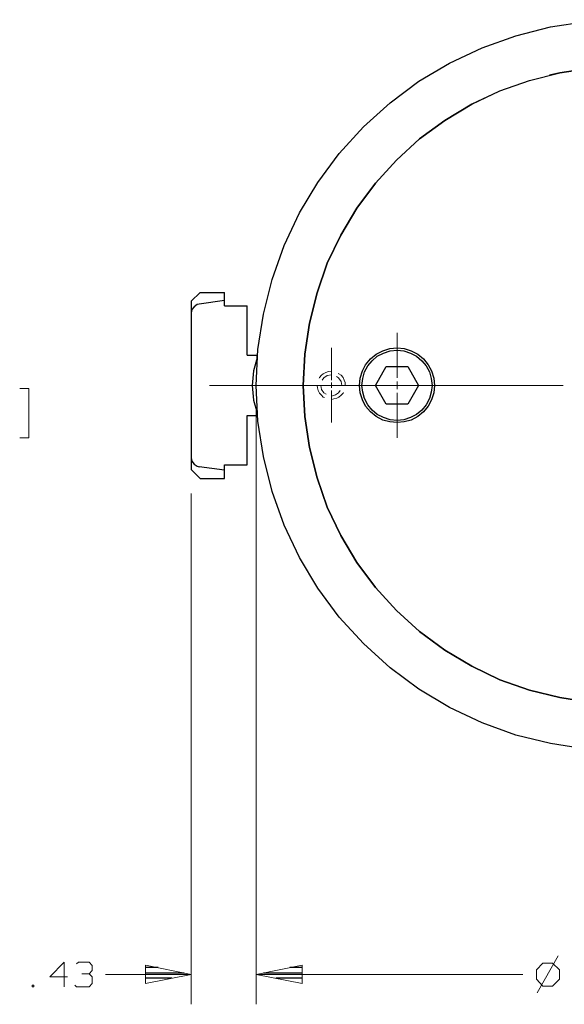
# Model space of a CAD drawing. Units: inches. Extents: x -3.57 to 3.55, y -2.65 to 2.89.
# Drawn here: x 1.08 to 2.11, y -0.51 to 1.37 of the extents above; entities that cross this region are included whole.
import ezdxf

# ---------------------------------------------------------------- set-up
doc = ezdxf.new("R2010")
doc.units = ezdxf.units.IN
doc.header["$MEASUREMENT"] = 0
doc.layers.add('Layer 1', color=7, linetype='Continuous')

msp = doc.modelspace()

# ---------------------------------------------------------------- linework, layer by layer
at = {"layer": 'Layer 1', "lineweight": 25}
for points, knots in [([(2.9181, 0.6715), (2.9181, 0.6715), (2.9146, 0.7403), (2.9146, 0.7403), (2.9146, 0.7403), (2.9146, 0.7403), (2.9049, 0.8076), (2.9049, 0.8076), (2.9049, 0.8076), (2.9049, 0.8076), (2.8882, 0.8736), (2.8882, 0.8736), (2.8882, 0.8736), (2.8882, 0.8736), (2.8646, 0.9382), (2.8646, 0.9382), (2.8646, 0.9382), (2.8646, 0.9382), (2.8354, 1), (2.8354, 1), (2.8354, 1), (2.8354, 1), (2.8007, 1.0583), (2.8007, 1.0583), (2.8007, 1.0583), (2.8007, 1.0583), (2.7597, 1.1132), (2.7597, 1.1132), (2.7597, 1.1132), (2.7597, 1.1132), (2.7139, 1.1639), (2.7139, 1.1639), (2.7139, 1.1639), (2.7139, 1.1639), (2.6632, 1.2097), (2.6632, 1.2097), (2.6632, 1.2097), (2.6632, 1.2097), (2.6083, 1.2507), (2.6083, 1.2507), (2.6083, 1.2507), (2.6083, 1.2507), (2.55, 1.2854), (2.55, 1.2854), (2.55, 1.2854), (2.55, 1.2854), (2.4882, 1.3146), (2.4882, 1.3146), (2.4882, 1.3146), (2.4882, 1.3146), (2.4243, 1.3375), (2.4243, 1.3375), (2.4243, 1.3375), (2.4243, 1.3375), (2.3576, 1.3542), (2.3576, 1.3542), (2.3576, 1.3542), (2.3576, 1.3542), (2.2903, 1.3646), (2.2903, 1.3646), (2.2903, 1.3646), (2.2903, 1.3646), (2.2222, 1.3681), (2.2222, 1.3681), (2.2222, 1.3681), (2.2222, 1.3681), (2.1535, 1.3646), (2.1535, 1.3646), (2.1535, 1.3646), (2.1535, 1.3646), (2.0861, 1.3542), (2.0861, 1.3542), (2.0861, 1.3542), (2.0861, 1.3542), (2.0201, 1.3375), (2.0201, 1.3375), (2.0201, 1.3375), (2.0201, 1.3375), (1.9556, 1.3146), (1.9556, 1.3146), (1.9556, 1.3146), (1.9556, 1.3146), (1.8938, 1.2854), (1.8938, 1.2854), (1.8938, 1.2854), (1.8938, 1.2854), (1.8354, 1.2507), (1.8354, 1.2507), (1.8354, 1.2507), (1.8354, 1.2507), (1.7806, 1.2097), (1.7806, 1.2097), (1.7806, 1.2097), (1.7806, 1.2097), (1.7299, 1.1639), (1.7299, 1.1639), (1.7299, 1.1639), (1.7299, 1.1639), (1.684, 1.1132), (1.684, 1.1132), (1.684, 1.1132), (1.684, 1.1132), (1.6431, 1.0583), (1.6431, 1.0583), (1.6431, 1.0583), (1.6431, 1.0583), (1.6083, 1), (1.6083, 1), (1.6083, 1), (1.6083, 1), (1.5792, 0.9382), (1.5792, 0.9382), (1.5792, 0.9382), (1.5792, 0.9382), (1.5563, 0.8736), (1.5563, 0.8736), (1.5563, 0.8736), (1.5563, 0.8736), (1.5396, 0.8076), (1.5396, 0.8076), (1.5396, 0.8076), (1.5396, 0.8076), (1.5292, 0.7403), (1.5292, 0.7403), (1.5292, 0.7403), (1.5292, 0.7403), (1.5257, 0.6715), (1.5257, 0.6715), (1.5257, 0.6715), (1.5257, 0.6715), (1.5292, 0.6035), (1.5292, 0.6035), (1.5292, 0.6035), (1.5292, 0.6035), (1.5396, 0.5361), (1.5396, 0.5361), (1.5396, 0.5361), (1.5396, 0.5361), (1.5563, 0.4694), (1.5563, 0.4694), (1.5563, 0.4694), (1.5563, 0.4694), (1.5792, 0.4056), (1.5792, 0.4056), (1.5792, 0.4056), (1.5792, 0.4056), (1.6083, 0.3437), (1.6083, 0.3437), (1.6083, 0.3437), (1.6083, 0.3437), (1.6431, 0.2854), (1.6431, 0.2854), (1.6431, 0.2854), (1.6431, 0.2854), (1.684, 0.2306), (1.684, 0.2306), (1.684, 0.2306), (1.684, 0.2306), (1.7299, 0.1799), (1.7299, 0.1799), (1.7299, 0.1799), (1.7299, 0.1799), (1.7806, 0.134), (1.7806, 0.134), (1.7806, 0.134), (1.7806, 0.134), (1.8354, 0.0931), (1.8354, 0.0931), (1.8354, 0.0931), (1.8354, 0.0931), (1.8938, 0.0583), (1.8938, 0.0583), (1.8938, 0.0583), (1.8938, 0.0583), (1.9556, 0.0292), (1.9556, 0.0292), (1.9556, 0.0292), (1.9556, 0.0292), (2.0201, 0.0056), (2.0201, 0.0056), (2.0201, 0.0056), (2.0201, 0.0056), (2.0861, -0.0104), (2.0861, -0.0104), (2.0861, -0.0104), (2.0861, -0.0104), (2.1535, -0.0208), (2.1535, -0.0208), (2.1535, -0.0208), (2.1535, -0.0208), (2.2222, -0.0243), (2.2222, -0.0243), (2.2222, -0.0243), (2.2222, -0.0243), (2.2903, -0.0208), (2.2903, -0.0208), (2.2903, -0.0208), (2.2903, -0.0208), (2.3576, -0.0104), (2.3576, -0.0104), (2.3576, -0.0104), (2.3576, -0.0104), (2.4243, 0.0056), (2.4243, 0.0056), (2.4243, 0.0056), (2.4243, 0.0056), (2.4882, 0.0292), (2.4882, 0.0292), (2.4882, 0.0292), (2.4882, 0.0292), (2.55, 0.0583), (2.55, 0.0583), (2.55, 0.0583), (2.55, 0.0583), (2.6083, 0.0931), (2.6083, 0.0931), (2.6083, 0.0931), (2.6083, 0.0931), (2.6632, 0.134), (2.6632, 0.134), (2.6632, 0.134), (2.6632, 0.134), (2.7139, 0.1799), (2.7139, 0.1799), (2.7139, 0.1799), (2.7139, 0.1799), (2.7597, 0.2306), (2.7597, 0.2306), (2.7597, 0.2306), (2.7597, 0.2306), (2.8007, 0.2854), (2.8007, 0.2854), (2.8007, 0.2854), (2.8007, 0.2854), (2.8354, 0.3437), (2.8354, 0.3437), (2.8354, 0.3437), (2.8354, 0.3437), (2.8646, 0.4056), (2.8646, 0.4056), (2.8646, 0.4056), (2.8646, 0.4056), (2.8882, 0.4694), (2.8882, 0.4694), (2.8882, 0.4694), (2.8882, 0.4694), (2.9049, 0.5361), (2.9049, 0.5361), (2.9049, 0.5361), (2.9049, 0.5361), (2.9146, 0.6035), (2.9146, 0.6035), (2.9146, 0.6035), (2.9146, 0.6035), (2.9181, 0.6715), (2.9181, 0.6715)], [0, 0, 0, 0, 0.015385, 0.015385, 0.015385, 0.015385, 0.030769, 0.030769, 0.030769, 0.030769, 0.046154, 0.046154, 0.046154, 0.046154, 0.061538, 0.061538, 0.061538, 0.061538, 0.076923, 0.076923, 0.076923, 0.076923, 0.092308, 0.092308, 0.092308, 0.092308, 0.107692, 0.107692, 0.107692, 0.107692, 0.123077, 0.123077, 0.123077, 0.123077, 0.138462, 0.138462, 0.138462, 0.138462, 0.153846, 0.153846, 0.153846, 0.153846, 0.169231, 0.169231, 0.169231, 0.169231, 0.184615, 0.184615, 0.184615, 0.184615, 0.2, 0.2, 0.2, 0.2, 0.215385, 0.215385, 0.215385, 0.215385, 0.230769, 0.230769, 0.230769, 0.230769, 0.246154, 0.246154, 0.246154, 0.246154, 0.261538, 0.261538, 0.261538, 0.261538, 0.276923, 0.276923, 0.276923, 0.276923, 0.292308, 0.292308, 0.292308, 0.292308, 0.307692, 0.307692, 0.307692, 0.307692, 0.323077, 0.323077, 0.323077, 0.323077, 0.338462, 0.338462, 0.338462, 0.338462, 0.353846, 0.353846, 0.353846, 0.353846, 0.369231, 0.369231, 0.369231, 0.369231, 0.384615, 0.384615, 0.384615, 0.384615, 0.4, 0.4, 0.4, 0.4, 0.415385, 0.415385, 0.415385, 0.415385, 0.430769, 0.430769, 0.430769, 0.430769, 0.446154, 0.446154, 0.446154, 0.446154, 0.461538, 0.461538, 0.461538, 0.461538, 0.476923, 0.476923, 0.476923, 0.476923, 0.492308, 0.492308, 0.492308, 0.492308, 0.507692, 0.507692, 0.507692, 0.507692, 0.523077, 0.523077, 0.523077, 0.523077, 0.538462, 0.538462, 0.538462, 0.538462, 0.553846, 0.553846, 0.553846, 0.553846, 0.569231, 0.569231, 0.569231, 0.569231, 0.584615, 0.584615, 0.584615, 0.584615, 0.6, 0.6, 0.6, 0.6, 0.615385, 0.615385, 0.615385, 0.615385, 0.630769, 0.630769, 0.630769, 0.630769, 0.646154, 0.646154, 0.646154, 0.646154, 0.661538, 0.661538, 0.661538, 0.661538, 0.676923, 0.676923, 0.676923, 0.676923, 0.692308, 0.692308, 0.692308, 0.692308, 0.707692, 0.707692, 0.707692, 0.707692, 0.723077, 0.723077, 0.723077, 0.723077, 0.738462, 0.738462, 0.738462, 0.738462, 0.753846, 0.753846, 0.753846, 0.753846, 0.769231, 0.769231, 0.769231, 0.769231, 0.784615, 0.784615, 0.784615, 0.784615, 0.8, 0.8, 0.8, 0.8, 0.815385, 0.815385, 0.815385, 0.815385, 0.830769, 0.830769, 0.830769, 0.830769, 0.846154, 0.846154, 0.846154, 0.846154, 0.861538, 0.861538, 0.861538, 0.861538, 0.876923, 0.876923, 0.876923, 0.876923, 0.892308, 0.892308, 0.892308, 0.892308, 0.907692, 0.907692, 0.907692, 0.907692, 0.923077, 0.923077, 0.923077, 0.923077, 0.938462, 0.938462, 0.938462, 0.938462, 0.953846, 0.953846, 0.953846, 0.953846, 0.969231, 0.969231, 0.969231, 0.969231, 1, 1, 1, 1]), ([(1.9861, 1.2306), (1.9861, 1.2306), (1.9361, 1.2069), (1.9361, 1.2069), (1.9361, 1.2069), (1.9361, 1.2069), (1.8847, 1.1764), (1.8847, 1.1764), (1.8847, 1.1764), (1.8847, 1.1764), (1.8368, 1.141), (1.8368, 1.141), (1.8368, 1.141), (1.8368, 1.141), (1.7931, 1.1007), (1.7931, 1.1007), (1.7931, 1.1007), (1.7931, 1.1007), (1.7528, 1.0569), (1.7528, 1.0569), (1.7528, 1.0569), (1.7528, 1.0569), (1.7174, 1.009), (1.7174, 1.009), (1.7174, 1.009), (1.7174, 1.009), (1.6868, 0.9576), (1.6868, 0.9576), (1.6868, 0.9576), (1.6868, 0.9576), (1.6611, 0.9042), (1.6611, 0.9042), (1.6611, 0.9042), (1.6611, 0.9042), (1.6417, 0.8479), (1.6417, 0.8479), (1.6417, 0.8479), (1.6417, 0.8479), (1.6271, 0.7903), (1.6271, 0.7903), (1.6271, 0.7903), (1.6271, 0.7903), (1.6181, 0.7312), (1.6181, 0.7312), (1.6181, 0.7312), (1.6181, 0.7312), (1.6153, 0.6715), (1.6153, 0.6715), (1.6153, 0.6715), (1.6153, 0.6715), (1.6181, 0.6125), (1.6181, 0.6125), (1.6181, 0.6125), (1.6181, 0.6125), (1.6271, 0.5535), (1.6271, 0.5535), (1.6271, 0.5535), (1.6271, 0.5535), (1.6417, 0.4958), (1.6417, 0.4958), (1.6417, 0.4958), (1.6417, 0.4958), (1.6611, 0.4396), (1.6611, 0.4396), (1.6611, 0.4396), (1.6611, 0.4396), (1.6868, 0.3861), (1.6868, 0.3861), (1.6868, 0.3861), (1.6868, 0.3861), (1.7174, 0.3347), (1.7174, 0.3347), (1.7174, 0.3347), (1.7174, 0.3347), (1.7528, 0.2868), (1.7528, 0.2868), (1.7528, 0.2868), (1.7528, 0.2868), (1.7931, 0.2431), (1.7931, 0.2431), (1.7931, 0.2431), (1.7931, 0.2431), (1.8368, 0.2028), (1.8368, 0.2028), (1.8368, 0.2028), (1.8368, 0.2028), (1.8847, 0.1674), (1.8847, 0.1674), (1.8847, 0.1674), (1.8847, 0.1674), (1.9361, 0.1368), (1.9361, 0.1368), (1.9361, 0.1368), (1.9361, 0.1368), (1.9896, 0.1111), (1.9896, 0.1111), (1.9896, 0.1111), (1.9896, 0.1111), (2.0458, 0.091), (2.0458, 0.091), (2.0458, 0.091), (2.0458, 0.091), (2.1035, 0.0771), (2.1035, 0.0771), (2.1035, 0.0771), (2.1035, 0.0771), (2.1625, 0.0681), (2.1625, 0.0681), (2.1625, 0.0681), (2.1625, 0.0681), (2.2222, 0.0653), (2.2222, 0.0653), (2.2222, 0.0653), (2.2222, 0.0653), (2.2813, 0.0681), (2.2813, 0.0681), (2.2813, 0.0681), (2.2813, 0.0681), (2.3403, 0.0771), (2.3403, 0.0771), (2.3403, 0.0771), (2.3403, 0.0771), (2.3979, 0.091), (2.3979, 0.091), (2.3979, 0.091), (2.3979, 0.091), (2.4542, 0.1111), (2.4542, 0.1111), (2.4542, 0.1111), (2.4542, 0.1111), (2.5076, 0.1368), (2.5076, 0.1368), (2.5076, 0.1368), (2.5076, 0.1368), (2.559, 0.1674), (2.559, 0.1674), (2.559, 0.1674), (2.559, 0.1674), (2.6069, 0.2028), (2.6069, 0.2028), (2.6069, 0.2028), (2.6069, 0.2028), (2.6507, 0.2431), (2.6507, 0.2431), (2.6507, 0.2431), (2.6507, 0.2431), (2.691, 0.2868), (2.691, 0.2868), (2.691, 0.2868), (2.691, 0.2868), (2.7264, 0.3347), (2.7264, 0.3347), (2.7264, 0.3347), (2.7264, 0.3347), (2.7569, 0.3861), (2.7569, 0.3861), (2.7569, 0.3861), (2.7569, 0.3861), (2.7826, 0.4396), (2.7826, 0.4396), (2.7826, 0.4396), (2.7826, 0.4396), (2.8028, 0.4958), (2.8028, 0.4958), (2.8028, 0.4958), (2.8028, 0.4958), (2.8174, 0.5535), (2.8174, 0.5535), (2.8174, 0.5535), (2.8174, 0.5535), (2.8257, 0.6125), (2.8257, 0.6125), (2.8257, 0.6125), (2.8257, 0.6125), (2.8285, 0.6715), (2.8285, 0.6715), (2.8285, 0.6715), (2.8285, 0.6715), (2.8257, 0.7312), (2.8257, 0.7312), (2.8257, 0.7312), (2.8257, 0.7312), (2.8174, 0.7903), (2.8174, 0.7903), (2.8174, 0.7903), (2.8174, 0.7903), (2.8028, 0.8479), (2.8028, 0.8479), (2.8028, 0.8479), (2.8028, 0.8479), (2.7826, 0.9042), (2.7826, 0.9042), (2.7826, 0.9042), (2.7826, 0.9042), (2.7569, 0.9576), (2.7569, 0.9576), (2.7569, 0.9576), (2.7569, 0.9576), (2.7264, 1.009), (2.7264, 1.009), (2.7264, 1.009), (2.7264, 1.009), (2.691, 1.0569), (2.691, 1.0569), (2.691, 1.0569), (2.691, 1.0569), (2.6507, 1.1007), (2.6507, 1.1007), (2.6507, 1.1007), (2.6507, 1.1007), (2.6069, 1.141), (2.6069, 1.141), (2.6069, 1.141), (2.6069, 1.141), (2.559, 1.1764), (2.559, 1.1764), (2.559, 1.1764), (2.559, 1.1764), (2.5076, 1.2069), (2.5076, 1.2069), (2.5076, 1.2069), (2.5076, 1.2069), (2.4542, 1.2326), (2.4542, 1.2326), (2.4542, 1.2326), (2.4542, 1.2326), (2.3979, 1.2521), (2.3979, 1.2521), (2.3979, 1.2521), (2.3979, 1.2521), (2.3403, 1.2667), (2.3403, 1.2667), (2.3403, 1.2667), (2.3403, 1.2667), (2.2813, 1.2757), (2.2813, 1.2757), (2.2813, 1.2757), (2.2813, 1.2757), (2.2222, 1.2785), (2.2222, 1.2785), (2.2222, 1.2785), (2.2222, 1.2785), (2.1625, 1.2757), (2.1625, 1.2757), (2.1625, 1.2757), (2.1625, 1.2757), (2.1035, 1.2667), (2.1035, 1.2667), (2.1035, 1.2667), (2.1035, 1.2667), (2.084, 1.2625), (2.084, 1.2625)], [0, 0, 0, 0, 0.015625, 0.015625, 0.015625, 0.015625, 0.03125, 0.03125, 0.03125, 0.03125, 0.046875, 0.046875, 0.046875, 0.046875, 0.0625, 0.0625, 0.0625, 0.0625, 0.078125, 0.078125, 0.078125, 0.078125, 0.09375, 0.09375, 0.09375, 0.09375, 0.109375, 0.109375, 0.109375, 0.109375, 0.125, 0.125, 0.125, 0.125, 0.140625, 0.140625, 0.140625, 0.140625, 0.15625, 0.15625, 0.15625, 0.15625, 0.171875, 0.171875, 0.171875, 0.171875, 0.1875, 0.1875, 0.1875, 0.1875, 0.203125, 0.203125, 0.203125, 0.203125, 0.21875, 0.21875, 0.21875, 0.21875, 0.234375, 0.234375, 0.234375, 0.234375, 0.25, 0.25, 0.25, 0.25, 0.265625, 0.265625, 0.265625, 0.265625, 0.28125, 0.28125, 0.28125, 0.28125, 0.296875, 0.296875, 0.296875, 0.296875, 0.3125, 0.3125, 0.3125, 0.3125, 0.328125, 0.328125, 0.328125, 0.328125, 0.34375, 0.34375, 0.34375, 0.34375, 0.359375, 0.359375, 0.359375, 0.359375, 0.375, 0.375, 0.375, 0.375, 0.390625, 0.390625, 0.390625, 0.390625, 0.40625, 0.40625, 0.40625, 0.40625, 0.421875, 0.421875, 0.421875, 0.421875, 0.4375, 0.4375, 0.4375, 0.4375, 0.453125, 0.453125, 0.453125, 0.453125, 0.46875, 0.46875, 0.46875, 0.46875, 0.484375, 0.484375, 0.484375, 0.484375, 0.5, 0.5, 0.5, 0.5, 0.515625, 0.515625, 0.515625, 0.515625, 0.53125, 0.53125, 0.53125, 0.53125, 0.546875, 0.546875, 0.546875, 0.546875, 0.5625, 0.5625, 0.5625, 0.5625, 0.578125, 0.578125, 0.578125, 0.578125, 0.59375, 0.59375, 0.59375, 0.59375, 0.609375, 0.609375, 0.609375, 0.609375, 0.625, 0.625, 0.625, 0.625, 0.640625, 0.640625, 0.640625, 0.640625, 0.65625, 0.65625, 0.65625, 0.65625, 0.671875, 0.671875, 0.671875, 0.671875, 0.6875, 0.6875, 0.6875, 0.6875, 0.703125, 0.703125, 0.703125, 0.703125, 0.71875, 0.71875, 0.71875, 0.71875, 0.734375, 0.734375, 0.734375, 0.734375, 0.75, 0.75, 0.75, 0.75, 0.765625, 0.765625, 0.765625, 0.765625, 0.78125, 0.78125, 0.78125, 0.78125, 0.796875, 0.796875, 0.796875, 0.796875, 0.8125, 0.8125, 0.8125, 0.8125, 0.828125, 0.828125, 0.828125, 0.828125, 0.84375, 0.84375, 0.84375, 0.84375, 0.859375, 0.859375, 0.859375, 0.859375, 0.875, 0.875, 0.875, 0.875, 0.890625, 0.890625, 0.890625, 0.890625, 0.90625, 0.90625, 0.90625, 0.90625, 0.921875, 0.921875, 0.921875, 0.921875, 0.9375, 0.9375, 0.9375, 0.9375, 0.953125, 0.953125, 0.953125, 0.953125, 0.96875, 0.96875, 0.96875, 0.96875, 1, 1, 1, 1]), ([(2.8285, 0.6715), (2.8285, 0.6715), (2.8257, 0.7312), (2.8257, 0.7312), (2.8257, 0.7312), (2.8257, 0.7312), (2.8174, 0.7903), (2.8174, 0.7903), (2.8174, 0.7903), (2.8174, 0.7903), (2.8028, 0.8479), (2.8028, 0.8479), (2.8028, 0.8479), (2.8028, 0.8479), (2.7826, 0.9042), (2.7826, 0.9042), (2.7826, 0.9042), (2.7826, 0.9042), (2.7569, 0.9576), (2.7569, 0.9576), (2.7569, 0.9576), (2.7569, 0.9576), (2.7264, 1.009), (2.7264, 1.009), (2.7264, 1.009), (2.7264, 1.009), (2.691, 1.0569), (2.691, 1.0569), (2.691, 1.0569), (2.691, 1.0569), (2.6507, 1.1007), (2.6507, 1.1007), (2.6507, 1.1007), (2.6507, 1.1007), (2.6069, 1.141), (2.6069, 1.141), (2.6069, 1.141), (2.6069, 1.141), (2.559, 1.1764), (2.559, 1.1764), (2.559, 1.1764), (2.559, 1.1764), (2.5076, 1.2069), (2.5076, 1.2069), (2.5076, 1.2069), (2.5076, 1.2069), (2.4542, 1.2326), (2.4542, 1.2326), (2.4542, 1.2326), (2.4542, 1.2326), (2.3979, 1.2521), (2.3979, 1.2521), (2.3979, 1.2521), (2.3979, 1.2521), (2.3403, 1.2667), (2.3403, 1.2667), (2.3403, 1.2667), (2.3403, 1.2667), (2.2813, 1.2757), (2.2813, 1.2757), (2.2813, 1.2757), (2.2813, 1.2757), (2.2222, 1.2785), (2.2222, 1.2785), (2.2222, 1.2785), (2.2222, 1.2785), (2.1625, 1.2757), (2.1625, 1.2757), (2.1625, 1.2757), (2.1625, 1.2757), (2.1035, 1.2667), (2.1035, 1.2667), (2.1035, 1.2667), (2.1035, 1.2667), (2.0458, 1.2521), (2.0458, 1.2521), (2.0458, 1.2521), (2.0458, 1.2521), (1.9896, 1.2326), (1.9896, 1.2326), (1.9896, 1.2326), (1.9896, 1.2326), (1.9361, 1.2069), (1.9361, 1.2069), (1.9361, 1.2069), (1.9361, 1.2069), (1.8847, 1.1764), (1.8847, 1.1764), (1.8847, 1.1764), (1.8847, 1.1764), (1.8368, 1.141), (1.8368, 1.141), (1.8368, 1.141), (1.8368, 1.141), (1.7931, 1.1007), (1.7931, 1.1007), (1.7931, 1.1007), (1.7931, 1.1007), (1.7528, 1.0569), (1.7528, 1.0569), (1.7528, 1.0569), (1.7528, 1.0569), (1.7174, 1.009), (1.7174, 1.009), (1.7174, 1.009), (1.7174, 1.009), (1.6868, 0.9576), (1.6868, 0.9576), (1.6868, 0.9576), (1.6868, 0.9576), (1.6611, 0.9042), (1.6611, 0.9042), (1.6611, 0.9042), (1.6611, 0.9042), (1.6417, 0.8479), (1.6417, 0.8479), (1.6417, 0.8479), (1.6417, 0.8479), (1.6271, 0.7903), (1.6271, 0.7903), (1.6271, 0.7903), (1.6271, 0.7903), (1.6181, 0.7312), (1.6181, 0.7312), (1.6181, 0.7312), (1.6181, 0.7312), (1.6153, 0.6715), (1.6153, 0.6715), (1.6153, 0.6715), (1.6153, 0.6715), (1.6181, 0.6125), (1.6181, 0.6125), (1.6181, 0.6125), (1.6181, 0.6125), (1.6271, 0.5535), (1.6271, 0.5535), (1.6271, 0.5535), (1.6271, 0.5535), (1.6417, 0.4958), (1.6417, 0.4958), (1.6417, 0.4958), (1.6417, 0.4958), (1.6611, 0.4396), (1.6611, 0.4396), (1.6611, 0.4396), (1.6611, 0.4396), (1.6868, 0.3861), (1.6868, 0.3861), (1.6868, 0.3861), (1.6868, 0.3861), (1.7174, 0.3347), (1.7174, 0.3347), (1.7174, 0.3347), (1.7174, 0.3347), (1.7528, 0.2868), (1.7528, 0.2868), (1.7528, 0.2868), (1.7528, 0.2868), (1.7931, 0.2431), (1.7931, 0.2431), (1.7931, 0.2431), (1.7931, 0.2431), (1.8368, 0.2028), (1.8368, 0.2028), (1.8368, 0.2028), (1.8368, 0.2028), (1.8847, 0.1674), (1.8847, 0.1674), (1.8847, 0.1674), (1.8847, 0.1674), (1.9361, 0.1368), (1.9361, 0.1368), (1.9361, 0.1368), (1.9361, 0.1368), (1.9896, 0.1111), (1.9896, 0.1111), (1.9896, 0.1111), (1.9896, 0.1111), (2.0458, 0.091), (2.0458, 0.091), (2.0458, 0.091), (2.0458, 0.091), (2.1035, 0.0771), (2.1035, 0.0771), (2.1035, 0.0771), (2.1035, 0.0771), (2.1625, 0.0681), (2.1625, 0.0681), (2.1625, 0.0681), (2.1625, 0.0681), (2.2222, 0.0653), (2.2222, 0.0653), (2.2222, 0.0653), (2.2222, 0.0653), (2.2813, 0.0681), (2.2813, 0.0681), (2.2813, 0.0681), (2.2813, 0.0681), (2.3403, 0.0771), (2.3403, 0.0771), (2.3403, 0.0771), (2.3403, 0.0771), (2.3979, 0.091), (2.3979, 0.091), (2.3979, 0.091), (2.3979, 0.091), (2.4542, 0.1111), (2.4542, 0.1111), (2.4542, 0.1111), (2.4542, 0.1111), (2.5076, 0.1368), (2.5076, 0.1368), (2.5076, 0.1368), (2.5076, 0.1368), (2.559, 0.1674), (2.559, 0.1674), (2.559, 0.1674), (2.559, 0.1674), (2.6069, 0.2028), (2.6069, 0.2028), (2.6069, 0.2028), (2.6069, 0.2028), (2.6507, 0.2431), (2.6507, 0.2431), (2.6507, 0.2431), (2.6507, 0.2431), (2.691, 0.2868), (2.691, 0.2868), (2.691, 0.2868), (2.691, 0.2868), (2.7264, 0.3347), (2.7264, 0.3347), (2.7264, 0.3347), (2.7264, 0.3347), (2.7569, 0.3861), (2.7569, 0.3861), (2.7569, 0.3861), (2.7569, 0.3861), (2.7826, 0.4396), (2.7826, 0.4396), (2.7826, 0.4396), (2.7826, 0.4396), (2.8028, 0.4958), (2.8028, 0.4958), (2.8028, 0.4958), (2.8028, 0.4958), (2.8174, 0.5535), (2.8174, 0.5535), (2.8174, 0.5535), (2.8174, 0.5535), (2.8257, 0.6125), (2.8257, 0.6125), (2.8257, 0.6125), (2.8257, 0.6125), (2.8285, 0.6715), (2.8285, 0.6715)], [0, 0, 0, 0, 0.015385, 0.015385, 0.015385, 0.015385, 0.030769, 0.030769, 0.030769, 0.030769, 0.046154, 0.046154, 0.046154, 0.046154, 0.061538, 0.061538, 0.061538, 0.061538, 0.076923, 0.076923, 0.076923, 0.076923, 0.092308, 0.092308, 0.092308, 0.092308, 0.107692, 0.107692, 0.107692, 0.107692, 0.123077, 0.123077, 0.123077, 0.123077, 0.138462, 0.138462, 0.138462, 0.138462, 0.153846, 0.153846, 0.153846, 0.153846, 0.169231, 0.169231, 0.169231, 0.169231, 0.184615, 0.184615, 0.184615, 0.184615, 0.2, 0.2, 0.2, 0.2, 0.215385, 0.215385, 0.215385, 0.215385, 0.230769, 0.230769, 0.230769, 0.230769, 0.246154, 0.246154, 0.246154, 0.246154, 0.261538, 0.261538, 0.261538, 0.261538, 0.276923, 0.276923, 0.276923, 0.276923, 0.292308, 0.292308, 0.292308, 0.292308, 0.307692, 0.307692, 0.307692, 0.307692, 0.323077, 0.323077, 0.323077, 0.323077, 0.338462, 0.338462, 0.338462, 0.338462, 0.353846, 0.353846, 0.353846, 0.353846, 0.369231, 0.369231, 0.369231, 0.369231, 0.384615, 0.384615, 0.384615, 0.384615, 0.4, 0.4, 0.4, 0.4, 0.415385, 0.415385, 0.415385, 0.415385, 0.430769, 0.430769, 0.430769, 0.430769, 0.446154, 0.446154, 0.446154, 0.446154, 0.461538, 0.461538, 0.461538, 0.461538, 0.476923, 0.476923, 0.476923, 0.476923, 0.492308, 0.492308, 0.492308, 0.492308, 0.507692, 0.507692, 0.507692, 0.507692, 0.523077, 0.523077, 0.523077, 0.523077, 0.538462, 0.538462, 0.538462, 0.538462, 0.553846, 0.553846, 0.553846, 0.553846, 0.569231, 0.569231, 0.569231, 0.569231, 0.584615, 0.584615, 0.584615, 0.584615, 0.6, 0.6, 0.6, 0.6, 0.615385, 0.615385, 0.615385, 0.615385, 0.630769, 0.630769, 0.630769, 0.630769, 0.646154, 0.646154, 0.646154, 0.646154, 0.661538, 0.661538, 0.661538, 0.661538, 0.676923, 0.676923, 0.676923, 0.676923, 0.692308, 0.692308, 0.692308, 0.692308, 0.707692, 0.707692, 0.707692, 0.707692, 0.723077, 0.723077, 0.723077, 0.723077, 0.738462, 0.738462, 0.738462, 0.738462, 0.753846, 0.753846, 0.753846, 0.753846, 0.769231, 0.769231, 0.769231, 0.769231, 0.784615, 0.784615, 0.784615, 0.784615, 0.8, 0.8, 0.8, 0.8, 0.815385, 0.815385, 0.815385, 0.815385, 0.830769, 0.830769, 0.830769, 0.830769, 0.846154, 0.846154, 0.846154, 0.846154, 0.861538, 0.861538, 0.861538, 0.861538, 0.876923, 0.876923, 0.876923, 0.876923, 0.892308, 0.892308, 0.892308, 0.892308, 0.907692, 0.907692, 0.907692, 0.907692, 0.923077, 0.923077, 0.923077, 0.923077, 0.938462, 0.938462, 0.938462, 0.938462, 0.953846, 0.953846, 0.953846, 0.953846, 0.969231, 0.969231, 0.969231, 0.969231, 1, 1, 1, 1]), ([(1.4174, 0.8264), (1.4174, 0.8264), (1.4132, 0.8257), (1.4132, 0.8257), (1.4132, 0.8257), (1.4132, 0.8257), (1.4076, 0.8215), (1.4076, 0.8215), (1.4076, 0.8215), (1.4076, 0.8215), (1.4035, 0.816), (1.4035, 0.816), (1.4035, 0.816), (1.4035, 0.816), (1.4021, 0.8097), (1.4021, 0.8097)], [0, 0, 0, 0, 0.2, 0.2, 0.2, 0.2, 0.4, 0.4, 0.4, 0.4, 0.6, 0.6, 0.6, 0.6, 1, 1, 1, 1]), ([(1.8653, 0.6715), (1.8653, 0.6715), (1.8639, 0.6854), (1.8639, 0.6854), (1.8639, 0.6854), (1.8639, 0.6854), (1.8597, 0.6993), (1.8597, 0.6993), (1.8597, 0.6993), (1.8597, 0.6993), (1.8528, 0.7111), (1.8528, 0.7111), (1.8528, 0.7111), (1.8528, 0.7111), (1.8444, 0.7222), (1.8444, 0.7222), (1.8444, 0.7222), (1.8444, 0.7222), (1.8333, 0.7312), (1.8333, 0.7312), (1.8333, 0.7312), (1.8333, 0.7312), (1.8208, 0.7375), (1.8208, 0.7375), (1.8208, 0.7375), (1.8208, 0.7375), (1.8076, 0.7417), (1.8076, 0.7417), (1.8076, 0.7417), (1.8076, 0.7417), (1.7938, 0.7431), (1.7938, 0.7431), (1.7938, 0.7431), (1.7938, 0.7431), (1.7799, 0.7417), (1.7799, 0.7417), (1.7799, 0.7417), (1.7799, 0.7417), (1.7667, 0.7375), (1.7667, 0.7375), (1.7667, 0.7375), (1.7667, 0.7375), (1.7542, 0.7312), (1.7542, 0.7312), (1.7542, 0.7312), (1.7542, 0.7312), (1.7431, 0.7222), (1.7431, 0.7222), (1.7431, 0.7222), (1.7431, 0.7222), (1.734, 0.7111), (1.734, 0.7111), (1.734, 0.7111), (1.734, 0.7111), (1.7278, 0.6993), (1.7278, 0.6993), (1.7278, 0.6993), (1.7278, 0.6993), (1.7236, 0.6854), (1.7236, 0.6854), (1.7236, 0.6854), (1.7236, 0.6854), (1.7222, 0.6715), (1.7222, 0.6715), (1.7222, 0.6715), (1.7222, 0.6715), (1.7236, 0.6576), (1.7236, 0.6576), (1.7236, 0.6576), (1.7236, 0.6576), (1.7278, 0.6444), (1.7278, 0.6444), (1.7278, 0.6444), (1.7278, 0.6444), (1.734, 0.6319), (1.734, 0.6319), (1.734, 0.6319), (1.734, 0.6319), (1.7431, 0.6215), (1.7431, 0.6215), (1.7431, 0.6215), (1.7431, 0.6215), (1.7542, 0.6125), (1.7542, 0.6125), (1.7542, 0.6125), (1.7542, 0.6125), (1.7667, 0.6056), (1.7667, 0.6056), (1.7667, 0.6056), (1.7667, 0.6056), (1.7799, 0.6021), (1.7799, 0.6021), (1.7799, 0.6021), (1.7799, 0.6021), (1.7938, 0.6007), (1.7938, 0.6007), (1.7938, 0.6007), (1.7938, 0.6007), (1.8076, 0.6021), (1.8076, 0.6021), (1.8076, 0.6021), (1.8076, 0.6021), (1.8208, 0.6056), (1.8208, 0.6056), (1.8208, 0.6056), (1.8208, 0.6056), (1.8333, 0.6125), (1.8333, 0.6125), (1.8333, 0.6125), (1.8333, 0.6125), (1.8444, 0.6215), (1.8444, 0.6215), (1.8444, 0.6215), (1.8444, 0.6215), (1.8528, 0.6319), (1.8528, 0.6319), (1.8528, 0.6319), (1.8528, 0.6319), (1.8597, 0.6444), (1.8597, 0.6444), (1.8597, 0.6444), (1.8597, 0.6444), (1.8639, 0.6576), (1.8639, 0.6576), (1.8639, 0.6576), (1.8639, 0.6576), (1.8653, 0.6715), (1.8653, 0.6715)], [0, 0, 0, 0, 0.030303, 0.030303, 0.030303, 0.030303, 0.060606, 0.060606, 0.060606, 0.060606, 0.090909, 0.090909, 0.090909, 0.090909, 0.121212, 0.121212, 0.121212, 0.121212, 0.151515, 0.151515, 0.151515, 0.151515, 0.181818, 0.181818, 0.181818, 0.181818, 0.212121, 0.212121, 0.212121, 0.212121, 0.242424, 0.242424, 0.242424, 0.242424, 0.272727, 0.272727, 0.272727, 0.272727, 0.30303, 0.30303, 0.30303, 0.30303, 0.333333, 0.333333, 0.333333, 0.333333, 0.363636, 0.363636, 0.363636, 0.363636, 0.393939, 0.393939, 0.393939, 0.393939, 0.424242, 0.424242, 0.424242, 0.424242, 0.454545, 0.454545, 0.454545, 0.454545, 0.484848, 0.484848, 0.484848, 0.484848, 0.515152, 0.515152, 0.515152, 0.515152, 0.545455, 0.545455, 0.545455, 0.545455, 0.575758, 0.575758, 0.575758, 0.575758, 0.606061, 0.606061, 0.606061, 0.606061, 0.636364, 0.636364, 0.636364, 0.636364, 0.666667, 0.666667, 0.666667, 0.666667, 0.69697, 0.69697, 0.69697, 0.69697, 0.727273, 0.727273, 0.727273, 0.727273, 0.757576, 0.757576, 0.757576, 0.757576, 0.787879, 0.787879, 0.787879, 0.787879, 0.818182, 0.818182, 0.818182, 0.818182, 0.848485, 0.848485, 0.848485, 0.848485, 0.878788, 0.878788, 0.878788, 0.878788, 0.909091, 0.909091, 0.909091, 0.909091, 0.939394, 0.939394, 0.939394, 0.939394, 1, 1, 1, 1]), ([(1.8604, 0.6715), (1.8604, 0.6715), (1.859, 0.6847), (1.859, 0.6847), (1.859, 0.6847), (1.859, 0.6847), (1.8556, 0.6972), (1.8556, 0.6972), (1.8556, 0.6972), (1.8556, 0.6972), (1.8493, 0.709), (1.8493, 0.709), (1.8493, 0.709), (1.8493, 0.709), (1.841, 0.7187), (1.841, 0.7187), (1.841, 0.7187), (1.841, 0.7187), (1.8306, 0.7271), (1.8306, 0.7271), (1.8306, 0.7271), (1.8306, 0.7271), (1.8194, 0.7333), (1.8194, 0.7333), (1.8194, 0.7333), (1.8194, 0.7333), (1.8069, 0.7375), (1.8069, 0.7375), (1.8069, 0.7375), (1.8069, 0.7375), (1.7938, 0.7389), (1.7938, 0.7389), (1.7938, 0.7389), (1.7938, 0.7389), (1.7806, 0.7375), (1.7806, 0.7375), (1.7806, 0.7375), (1.7806, 0.7375), (1.7681, 0.7333), (1.7681, 0.7333), (1.7681, 0.7333), (1.7681, 0.7333), (1.7563, 0.7271), (1.7563, 0.7271), (1.7563, 0.7271), (1.7563, 0.7271), (1.7465, 0.7187), (1.7465, 0.7187), (1.7465, 0.7187), (1.7465, 0.7187), (1.7382, 0.709), (1.7382, 0.709), (1.7382, 0.709), (1.7382, 0.709), (1.7319, 0.6972), (1.7319, 0.6972), (1.7319, 0.6972), (1.7319, 0.6972), (1.7285, 0.6847), (1.7285, 0.6847), (1.7285, 0.6847), (1.7285, 0.6847), (1.7271, 0.6715), (1.7271, 0.6715), (1.7271, 0.6715), (1.7271, 0.6715), (1.7285, 0.659), (1.7285, 0.659), (1.7285, 0.659), (1.7285, 0.659), (1.7319, 0.6465), (1.7319, 0.6465), (1.7319, 0.6465), (1.7319, 0.6465), (1.7382, 0.6347), (1.7382, 0.6347), (1.7382, 0.6347), (1.7382, 0.6347), (1.7465, 0.6243), (1.7465, 0.6243), (1.7465, 0.6243), (1.7465, 0.6243), (1.7563, 0.616), (1.7563, 0.616), (1.7563, 0.616), (1.7563, 0.616), (1.7681, 0.6104), (1.7681, 0.6104), (1.7681, 0.6104), (1.7681, 0.6104), (1.7806, 0.6062), (1.7806, 0.6062), (1.7806, 0.6062), (1.7806, 0.6062), (1.7938, 0.6049), (1.7938, 0.6049), (1.7938, 0.6049), (1.7938, 0.6049), (1.8069, 0.6062), (1.8069, 0.6062), (1.8069, 0.6062), (1.8069, 0.6062), (1.8194, 0.6104), (1.8194, 0.6104), (1.8194, 0.6104), (1.8194, 0.6104), (1.8306, 0.616), (1.8306, 0.616), (1.8306, 0.616), (1.8306, 0.616), (1.841, 0.6243), (1.841, 0.6243), (1.841, 0.6243), (1.841, 0.6243), (1.8493, 0.6347), (1.8493, 0.6347), (1.8493, 0.6347), (1.8493, 0.6347), (1.8556, 0.6465), (1.8556, 0.6465), (1.8556, 0.6465), (1.8556, 0.6465), (1.859, 0.659), (1.859, 0.659), (1.859, 0.659), (1.859, 0.659), (1.8604, 0.6715), (1.8604, 0.6715)], [0, 0, 0, 0, 0.030303, 0.030303, 0.030303, 0.030303, 0.060606, 0.060606, 0.060606, 0.060606, 0.090909, 0.090909, 0.090909, 0.090909, 0.121212, 0.121212, 0.121212, 0.121212, 0.151515, 0.151515, 0.151515, 0.151515, 0.181818, 0.181818, 0.181818, 0.181818, 0.212121, 0.212121, 0.212121, 0.212121, 0.242424, 0.242424, 0.242424, 0.242424, 0.272727, 0.272727, 0.272727, 0.272727, 0.30303, 0.30303, 0.30303, 0.30303, 0.333333, 0.333333, 0.333333, 0.333333, 0.363636, 0.363636, 0.363636, 0.363636, 0.393939, 0.393939, 0.393939, 0.393939, 0.424242, 0.424242, 0.424242, 0.424242, 0.454545, 0.454545, 0.454545, 0.454545, 0.484848, 0.484848, 0.484848, 0.484848, 0.515152, 0.515152, 0.515152, 0.515152, 0.545455, 0.545455, 0.545455, 0.545455, 0.575758, 0.575758, 0.575758, 0.575758, 0.606061, 0.606061, 0.606061, 0.606061, 0.636364, 0.636364, 0.636364, 0.636364, 0.666667, 0.666667, 0.666667, 0.666667, 0.69697, 0.69697, 0.69697, 0.69697, 0.727273, 0.727273, 0.727273, 0.727273, 0.757576, 0.757576, 0.757576, 0.757576, 0.787879, 0.787879, 0.787879, 0.787879, 0.818182, 0.818182, 0.818182, 0.818182, 0.848485, 0.848485, 0.848485, 0.848485, 0.878788, 0.878788, 0.878788, 0.878788, 0.909091, 0.909091, 0.909091, 0.909091, 0.939394, 0.939394, 0.939394, 0.939394, 1, 1, 1, 1]), ([(1.5278, 0.7243), (1.5278, 0.7243), (1.5208, 0.6993), (1.5208, 0.6993), (1.5208, 0.6993), (1.5208, 0.6993), (1.5181, 0.6715), (1.5181, 0.6715), (1.5181, 0.6715), (1.5181, 0.6715), (1.5208, 0.6437), (1.5208, 0.6437), (1.5208, 0.6437), (1.5208, 0.6437), (1.5278, 0.6194), (1.5278, 0.6194)], [0, 0, 0, 0, 0.2, 0.2, 0.2, 0.2, 0.4, 0.4, 0.4, 0.4, 0.6, 0.6, 0.6, 0.6, 1, 1, 1, 1]), ([(1.4021, 0.534), (1.4021, 0.534), (1.4035, 0.5271), (1.4035, 0.5271), (1.4035, 0.5271), (1.4035, 0.5271), (1.4076, 0.5215), (1.4076, 0.5215), (1.4076, 0.5215), (1.4076, 0.5215), (1.4132, 0.5181), (1.4132, 0.5181), (1.4132, 0.5181), (1.4132, 0.5181), (1.4174, 0.5167), (1.4174, 0.5167)], [0, 0, 0, 0, 0.2, 0.2, 0.2, 0.2, 0.4, 0.4, 0.4, 0.4, 0.6, 0.6, 0.6, 0.6, 1, 1, 1, 1])]:
    msp.add_open_spline(points, degree=3, knots=knots, dxfattribs=at)
for points in [[(1.4194, 0.8486), (1.4194, 0.8486), (1.4021, 0.8319), (1.4021, 0.8319)], [(1.4194, 0.8486), (1.4194, 0.8486), (1.4653, 0.8486), (1.4653, 0.8486)], [(1.4653, 0.8229), (1.4653, 0.8229), (1.4653, 0.8486), (1.4653, 0.8486)], [(1.4021, 0.8319), (1.4021, 0.8319), (1.4021, 0.5118), (1.4021, 0.5118)], [(1.4653, 0.8333), (1.4653, 0.8333), (1.4174, 0.8264), (1.4174, 0.8264)], [(1.4653, 0.8229), (1.4653, 0.8229), (1.5083, 0.8229), (1.5083, 0.8229)], [(1.5083, 0.7292), (1.5083, 0.7292), (1.5083, 0.8229), (1.5083, 0.8229)], [(1.5083, 0.7292), (1.5083, 0.7292), (1.5278, 0.7292), (1.5278, 0.7292)], [(1.5278, 0.7243), (1.5278, 0.7243), (1.5278, 0.7292), (1.5278, 0.7292)], [(1.7528, 0.6715), (1.7528, 0.6715), (1.7729, 0.7076), (1.7729, 0.7076)], [(1.7729, 0.7076), (1.7729, 0.7076), (1.8146, 0.7076), (1.8146, 0.7076)], [(1.8146, 0.7076), (1.8146, 0.7076), (1.8347, 0.6715), (1.8347, 0.6715)], [(1.7729, 0.6361), (1.7729, 0.6361), (1.7528, 0.6715), (1.7528, 0.6715)], [(1.8347, 0.6715), (1.8347, 0.6715), (1.8146, 0.6361), (1.8146, 0.6361)], [(1.5278, 0.6146), (1.5278, 0.6146), (1.5278, 0.6194), (1.5278, 0.6194)], [(1.8146, 0.6361), (1.8146, 0.6361), (1.7729, 0.6361), (1.7729, 0.6361)], [(1.5083, 0.5201), (1.5083, 0.5201), (1.5083, 0.6146), (1.5083, 0.6146)], [(1.5083, 0.6146), (1.5083, 0.6146), (1.5278, 0.6146), (1.5278, 0.6146)], [(1.4194, 0.4944), (1.4194, 0.4944), (1.4021, 0.5118), (1.4021, 0.5118)], [(1.4653, 0.5104), (1.4653, 0.5104), (1.4174, 0.5167), (1.4174, 0.5167)], [(1.4653, 0.4944), (1.4653, 0.4944), (1.4653, 0.5201), (1.4653, 0.5201)], [(1.4653, 0.5201), (1.4653, 0.5201), (1.5083, 0.5201), (1.5083, 0.5201)], [(1.4194, 0.4944), (1.4194, 0.4944), (1.4653, 0.4944), (1.4653, 0.4944)], [(1.3389, -0.4368), (1.3389, -0.4368), (1.3153, -0.4368), (1.3153, -0.4368)], [(1.3153, -0.4472), (1.3153, -0.4472), (1.3889, -0.4472), (1.3889, -0.4472)], [(1.5396, -0.4472), (1.5396, -0.4472), (1.6139, -0.4472), (1.6139, -0.4472)], [(1.5396, -0.4472), (1.5396, -0.4472), (1.6139, -0.4472), (1.6139, -0.4472)], [(1.6139, -0.4368), (1.6139, -0.4368), (1.5896, -0.4368), (1.5896, -0.4368)], [(1.6139, -0.4368), (1.6139, -0.4368), (1.5896, -0.4368), (1.5896, -0.4368)], [(1.3653, -0.4569), (1.3653, -0.4569), (1.3153, -0.4569), (1.3153, -0.4569)], [(1.3153, -0.4674), (1.3153, -0.4674), (1.3153, -0.4674), (1.3153, -0.4674)], [(1.6139, -0.4569), (1.6139, -0.4569), (1.5632, -0.4569), (1.5632, -0.4569)], [(1.6139, -0.4569), (1.6139, -0.4569), (1.5632, -0.4569), (1.5632, -0.4569)], [(1.6139, -0.4674), (1.6139, -0.4674), (1.6139, -0.4674), (1.6139, -0.4674)], [(1.6139, -0.4674), (1.6139, -0.4674), (1.6139, -0.4674), (1.6139, -0.4674)]]:
    msp.add_open_spline(points, degree=3, dxfattribs=at)
at = {"layer": 'Layer 1', "lineweight": 13}
for points in [[(1.7938, 0.6861), (1.7938, 0.6861), (1.7938, 0.7715), (1.7938, 0.7715)], [(1.6688, 0.6819), (1.6688, 0.6819), (1.6688, 0.7431), (1.6688, 0.7431)], [(1.6583, 0.6965), (1.6583, 0.6965), (1.6535, 0.6937), (1.6535, 0.6937)], [(1.6632, 0.6979), (1.6632, 0.6979), (1.6583, 0.6965), (1.6583, 0.6965)], [(1.6688, 0.6986), (1.6688, 0.6986), (1.6632, 0.6979), (1.6632, 0.6979)], [(1.6833, 0.6937), (1.6833, 0.6937), (1.6819, 0.6944), (1.6819, 0.6944)], [(1.6465, 0.6868), (1.6465, 0.6868), (1.6458, 0.6854), (1.6458, 0.6854)], [(1.65, 0.691), (1.65, 0.691), (1.6465, 0.6868), (1.6465, 0.6868)], [(1.6535, 0.6937), (1.6535, 0.6937), (1.65, 0.691), (1.65, 0.691)], [(1.6542, 0.6861), (1.6542, 0.6861), (1.6514, 0.6819), (1.6514, 0.6819)], [(1.6611, 0.6903), (1.6611, 0.6903), (1.6542, 0.6861), (1.6542, 0.6861)], [(1.6688, 0.6917), (1.6688, 0.6917), (1.6611, 0.6903), (1.6611, 0.6903)], [(1.6688, 0.6667), (1.6688, 0.6667), (1.6688, 0.6771), (1.6688, 0.6771)], [(1.6826, 0.6861), (1.6826, 0.6861), (1.6785, 0.6889), (1.6785, 0.6889)], [(1.6875, 0.6792), (1.6875, 0.6792), (1.6826, 0.6861), (1.6826, 0.6861)], [(1.6875, 0.691), (1.6875, 0.691), (1.6833, 0.6937), (1.6833, 0.6937)], [(1.691, 0.6868), (1.691, 0.6868), (1.6875, 0.691), (1.6875, 0.691)], [(1.6889, 0.6715), (1.6889, 0.6715), (1.6875, 0.6792), (1.6875, 0.6792)], [(1.6931, 0.6819), (1.6931, 0.6819), (1.691, 0.6868), (1.691, 0.6868)], [(1.6951, 0.6771), (1.6951, 0.6771), (1.6931, 0.6819), (1.6931, 0.6819)], [(1.6951, 0.6715), (1.6951, 0.6715), (1.6951, 0.6771), (1.6951, 0.6771)], [(1.7938, 0.6646), (1.7938, 0.6646), (1.7938, 0.6792), (1.7938, 0.6792)], [(1.0757, 0.666), (1.0757, 0.666), (1.0931, 0.666), (1.0931, 0.666)], [(1.0931, 0.666), (1.0931, 0.666), (1.0931, 0.5715), (1.0931, 0.5715)], [(1.4368, 0.6715), (1.4368, 0.6715), (2.1097, 0.6715), (2.1097, 0.6715)], [(1.6417, 0.6715), (1.6417, 0.6715), (1.6424, 0.6667), (1.6424, 0.6667)], [(1.6424, 0.6667), (1.6424, 0.6667), (1.6438, 0.6618), (1.6438, 0.6618)], [(1.6438, 0.6618), (1.6438, 0.6618), (1.6465, 0.6569), (1.6465, 0.6569)], [(1.6465, 0.6569), (1.6465, 0.6569), (1.65, 0.6528), (1.65, 0.6528)], [(1.6486, 0.6715), (1.6486, 0.6715), (1.65, 0.6639), (1.65, 0.6639)], [(1.65, 0.6639), (1.65, 0.6639), (1.6542, 0.6576), (1.6542, 0.6576)], [(1.6542, 0.6576), (1.6542, 0.6576), (1.659, 0.6549), (1.659, 0.6549)], [(1.6688, 0.6007), (1.6688, 0.6007), (1.6688, 0.6618), (1.6688, 0.6618)], [(1.6764, 0.6535), (1.6764, 0.6535), (1.6826, 0.6576), (1.6826, 0.6576)], [(1.6826, 0.6576), (1.6826, 0.6576), (1.6854, 0.6618), (1.6854, 0.6618)], [(1.6875, 0.6528), (1.6875, 0.6528), (1.691, 0.6569), (1.691, 0.6569)], [(1.691, 0.6569), (1.691, 0.6569), (1.6917, 0.6583), (1.6917, 0.6583)], [(1.6951, 0.6715), (1.6951, 0.6715), (1.6951, 0.6715), (1.6951, 0.6715)], [(1.7938, 0.5715), (1.7938, 0.5715), (1.7938, 0.6576), (1.7938, 0.6576)], [(1.65, 0.6528), (1.65, 0.6528), (1.6535, 0.6493), (1.6535, 0.6493)], [(1.6535, 0.6493), (1.6535, 0.6493), (1.6556, 0.6486), (1.6556, 0.6486)], [(1.6688, 0.6514), (1.6688, 0.6514), (1.6764, 0.6535), (1.6764, 0.6535)], [(1.6688, 0.6451), (1.6688, 0.6451), (1.6736, 0.6458), (1.6736, 0.6458)], [(1.6736, 0.6458), (1.6736, 0.6458), (1.6792, 0.6472), (1.6792, 0.6472)], [(1.6792, 0.6472), (1.6792, 0.6472), (1.6833, 0.6493), (1.6833, 0.6493)], [(1.6833, 0.6493), (1.6833, 0.6493), (1.6875, 0.6528), (1.6875, 0.6528)], [(1.5257, 0.6257), (1.5257, 0.6257), (1.5257, -0.5069), (1.5257, -0.5069)], [(1.5257, 0.6257), (1.5257, 0.6257), (1.5257, -0.5069), (1.5257, -0.5069)], [(1.0931, 0.5715), (1.0931, 0.5715), (1.0757, 0.5715), (1.0757, 0.5715)], [(1.4021, 0.466), (1.4021, 0.466), (1.4021, -0.5069), (1.4021, -0.5069)], [(1.1604, -0.4264), (1.1604, -0.4264), (1.1333, -0.4549), (1.1333, -0.4549)], [(1.1604, -0.4736), (1.1604, -0.4736), (1.1604, -0.4264), (1.1604, -0.4264)], [(1.184, -0.4299), (1.184, -0.4299), (1.1875, -0.4264), (1.1875, -0.4264)], [(1.1875, -0.4264), (1.1875, -0.4264), (1.2076, -0.4264), (1.2076, -0.4264)], [(1.2076, -0.4264), (1.2076, -0.4264), (1.2139, -0.4333), (1.2139, -0.4333)], [(2.0715, -0.4285), (2.0715, -0.4285), (2.059, -0.441), (2.059, -0.441)], [(2.1007, -0.4146), (2.1007, -0.4146), (2.0604, -0.4854), (2.0604, -0.4854)], [(2.0896, -0.4285), (2.0896, -0.4285), (2.0715, -0.4285), (2.0715, -0.4285)], [(2.1028, -0.441), (2.1028, -0.441), (2.0896, -0.4285), (2.0896, -0.4285)], [(1.1938, -0.4486), (1.1938, -0.4486), (1.2076, -0.4486), (1.2076, -0.4486)], [(1.2076, -0.4486), (1.2076, -0.4486), (1.2139, -0.4424), (1.2139, -0.4424)], [(1.2076, -0.4486), (1.2076, -0.4486), (1.2139, -0.4549), (1.2139, -0.4549)], [(1.2139, -0.4333), (1.2139, -0.4333), (1.2139, -0.4424), (1.2139, -0.4424)], [(1.2389, -0.45), (1.2389, -0.45), (1.4021, -0.45), (1.4021, -0.45)], [(1.5257, -0.45), (1.5257, -0.45), (1.7639, -0.45), (1.7639, -0.45)], [(1.5257, -0.45), (1.5257, -0.45), (2.0333, -0.45), (2.0333, -0.45)], [(2.059, -0.441), (2.059, -0.441), (2.059, -0.459), (2.059, -0.459)], [(2.1028, -0.459), (2.1028, -0.459), (2.1028, -0.441), (2.1028, -0.441)], [(1.1333, -0.4549), (1.1333, -0.4549), (1.1667, -0.4549), (1.1667, -0.4549)], [(1.2139, -0.4674), (1.2139, -0.4674), (1.2076, -0.4736), (1.2076, -0.4736)], [(1.2139, -0.4549), (1.2139, -0.4549), (1.2139, -0.4674), (1.2139, -0.4674)], [(2.059, -0.459), (2.059, -0.459), (2.0715, -0.4722), (2.0715, -0.4722)], [(2.0896, -0.4722), (2.0896, -0.4722), (2.1028, -0.459), (2.1028, -0.459)], [(1.1028, -0.4708), (1.1028, -0.4708), (1.0993, -0.4708), (1.0993, -0.4708)], [(1.0993, -0.4708), (1.0993, -0.4708), (1.0993, -0.4736), (1.0993, -0.4736)], [(1.0993, -0.4736), (1.0993, -0.4736), (1.1028, -0.4736), (1.1028, -0.4736)], [(1.1028, -0.4736), (1.1028, -0.4736), (1.1028, -0.4708), (1.1028, -0.4708)], [(1.184, -0.4736), (1.184, -0.4736), (1.1806, -0.4708), (1.1806, -0.4708)], [(1.2076, -0.4736), (1.2076, -0.4736), (1.184, -0.4736), (1.184, -0.4736)], [(2.0715, -0.4722), (2.0715, -0.4722), (2.0896, -0.4722), (2.0896, -0.4722)]]:
    msp.add_open_spline(points, degree=3, dxfattribs=at)
for points in [[(1.3153, -0.4674), (1.3153, -0.4674), (1.4021, -0.45), (1.4021, -0.45), (1.4021, -0.45), (1.4021, -0.45), (1.3153, -0.4326), (1.3153, -0.4326), (1.3153, -0.4326), (1.3153, -0.4326), (1.3153, -0.4674), (1.3153, -0.4674)], [(1.6132, -0.4326), (1.6132, -0.4326), (1.5257, -0.45), (1.5257, -0.45), (1.5257, -0.45), (1.5257, -0.45), (1.6132, -0.4674), (1.6132, -0.4674), (1.6132, -0.4674), (1.6132, -0.4674), (1.6132, -0.4326), (1.6132, -0.4326)], [(1.6132, -0.4326), (1.6132, -0.4326), (1.5257, -0.45), (1.5257, -0.45), (1.5257, -0.45), (1.5257, -0.45), (1.6132, -0.4674), (1.6132, -0.4674), (1.6132, -0.4674), (1.6132, -0.4674), (1.6132, -0.4326), (1.6132, -0.4326)]]:
    msp.add_open_spline(points, degree=3, knots=[0, 0, 0, 0, 0.25, 0.25, 0.25, 0.25, 0.5, 0.5, 0.5, 0.5, 1, 1, 1, 1], dxfattribs=at)

doc.saveas('drawing.dxf')
